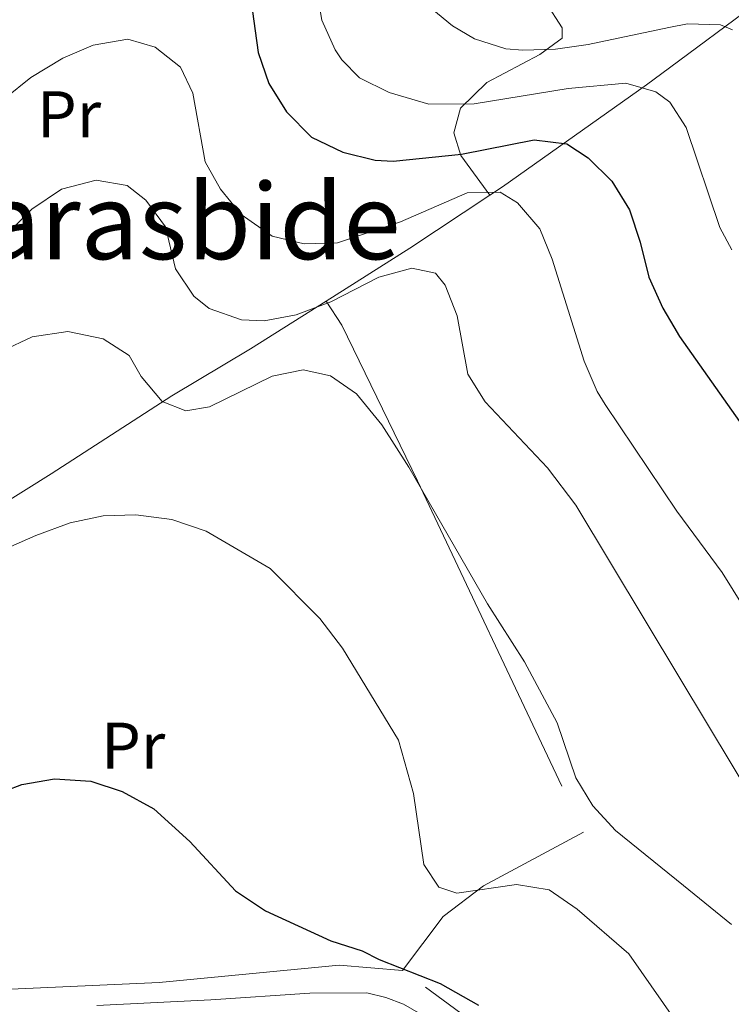
# Model space of a CAD drawing. Units: metres. Extents: x 593331 to 600187, y 4761456 to 4766179.
# Drawn here: x 595608 to 595716, y 4764777 to 4764927 of the extents above; entities that cross this region are included whole.
import ezdxf
from ezdxf.enums import TextEntityAlignment as Align

# ---------------------------------------------------------------- set-up
doc = ezdxf.new("R2010")
doc.units = ezdxf.units.M
doc.header["$MEASUREMENT"] = 0
doc.linetypes.add('DGN Style 2', pattern=[85.505, 51.303, -34.202])
doc.linetypes.add('DGN Style 3', pattern=[119.707, 85.505, -34.202])
for name, color, linetype, lineweight in [('Nivel 20', 7, 'Continuous', 0), ('Nivel 21', 7, 'Continuous', 0), ('Nivel 36', 7, 'Continuous', 0), ('Nivel 37', 7, 'Continuous', 0), ('Nivel 4', 7, 'Continuous', 0), ('Nivel 45', 7, 'Continuous', 0), ('Nivel 5', 7, 'Continuous', 0), ('Nivel 61', 7, 'Continuous', 0)]:
    doc.layers.add(name, color=color, linetype=linetype, lineweight=lineweight)
doc.styles.add('Style-Arial Narrow', font='txt')
doc.styles.add('Style-Times New Roman', font='txt')

msp = doc.modelspace()

# ---------------------------------------------------------------- linework, layer by layer
at = {"layer": 'Nivel 20', "color": 7, "linetype": 'DGN Style 2', "lineweight": 0, "extrusion": (0.3951489439845727, -0.7842001827000449, 0.4784217653087005), "elevation": -3500896.410576795, "flags": 128}
msp.add_lwpolyline([(2676085.097941563, 1908196.754305093), (2676100.102176793, 1908199.863183548), (2676114.552592009, 1908203.46173883)], dxfattribs=at)
at = {"layer": 'Nivel 20', "color": 7, "linetype": 'DGN Style 2', "lineweight": 0, "extrusion": (-0.0910709176341269, -0.09637601963223467, 0.9911698899790718), "elevation": -512739.6241734957, "flags": 128}
msp.add_lwpolyline([(-2839542.363875205, 3838203.466732547), (-2839544.188213991, 3838203.240484916), (-2839597.526935024, 3838196.377640128)], dxfattribs=at)
at = {"layer": 'Nivel 20', "color": 7, "linetype": 'DGN Style 2', "lineweight": 0}
for points in [[(595679.2800000012, 4764899.880000001, 746.01), (595681.2199999988, 4764901.16, 746.52), (595703.0799999982, 4764916.640000001, 755.1800000000001), (595706.5599999987, 4764919.220000001, 757.04), (595723.75, 4764931.939999999, 766.26), (595746.3299999982, 4764948, 777.02), (595766.5599999987, 4764965.369999999, 787.48), (595785.9299999997, 4764936.060000001, 788.4200000000001), (595800.6400000006, 4764912.75, 788.4200000000001), (595793.0100000016, 4764878.25, 782.49), (595786.4800000004, 4764826.52, 767.82), (595771.6799999997, 4764805.859999999, 757.57)], [(595559.4499999993, 4764822.09, 734.19), (595568.0500000007, 4764828.67, 732.5500000000001), (595580.0100000016, 4764836.710000001, 731.07), (595594.4699999988, 4764846.27, 731.15), (595612.6499999985, 4764857.540000001, 731.62), (595630.9899999984, 4764869.4, 735.59), (595642.9299999997, 4764876.560000001, 738.25), (595654.4200000018, 4764883.76, 740.12)], [(595654.4200000018, 4764883.76, 740.12), (595656.8000000007, 4764880.119999999, 737.94), (595668.3099999987, 4764856.51, 735.44), (595693.5300000012, 4764803.17, 734.5), (595678.3299999982, 4764795, 731.23), (595672.1799999997, 4764790.34, 729.2), (595666.0199999996, 4764782.15, 725.37)], [(595666.0199999996, 4764782.15, 725.37), (595656.4200000018, 4764782.939999999, 724.59), (595629.0599999987, 4764780.310000001, 721.78), (595605.4200000018, 4764779.26, 720.85), (595580.8299999982, 4764778.470000001, 721.86), (595577.9800000004, 4764783.380000001, 723.27), (595574.4200000018, 4764790.470000001, 725.6800000000001), (595568.9100000001, 4764799.6, 727.95), (595561.6099999994, 4764817.380000001, 732.32), (595559.4499999993, 4764822.09, 734.19)]]:
    msp.add_polyline3d(points, dxfattribs=at)
at = {"layer": 'Nivel 21', "color": 7, "linetype": 'DGN Style 3', "lineweight": 0}
msp.add_polyline3d([(595619.620000001, 4764776.82, 721.15), (595636.8999999985, 4764777.699999999, 721.69), (595651.9400000013, 4764778.720000001, 722.63), (595660.6099999994, 4764778.75, 722.63), (595663.5, 4764778.040000001, 722.86), (595666.1600000001, 4764777.050000001, 723.02), (595670.4800000004, 4764774.540000001, 723.2)], dxfattribs=at)
at = {"layer": 'Nivel 36', "color": 92, "linetype": 'Continuous', "lineweight": 0}
msp.add_polyline3d([(595684.5700000003, 4764933.710000001, 766.49), (595687.8099999987, 4764929.130000001, 764.3100000000001), (595690.2699999996, 4764925.290000001, 761.8100000000001), (595690.3000000007, 4764923.699999999, 760.48), (595686.8999999985, 4764921.24, 758.14), (595678.8299999982, 4764916.98, 756.27), (595674.8200000003, 4764913.08, 753.54), (595673.8399999999, 4764909.35, 752.0600000000001), (595674.8999999985, 4764905.890000001, 749.79), (595679.2800000012, 4764899.880000001, 746.01)], dxfattribs=at)
at = {"layer": 'Nivel 4', "color": 30, "linetype": 'Continuous', "lineweight": 30, "flags": 128}
for points, elevation in [([(595642.3200000003, 4764934.42), (595644.0899999999, 4764921.540000001), (595645.75, 4764916.83), (595648.3900000006, 4764912.52), (595652.2199999988, 4764908.66), (595656.9800000004, 4764906.42), (595661.879999999, 4764905.18), (595664.5899999999, 4764905.040000001), (595674.9800000004, 4764906.119999999), (595686.0300000012, 4764908.290000001), (595690.9899999984, 4764907.66), (595694.2300000004, 4764905.550000001), (595697.8099999987, 4764902.02), (595700.5199999996, 4764897.67), (595702.120000001, 4764892.75), (595703.4200000018, 4764887.42)], 750), ([(595703.4200000018, 4764887.42), (595705.5799999982, 4764882.74), (595707.2399999984, 4764879.869999999), (595708.0899999999, 4764878.42), (595717.2199999988, 4764865.529999999), (595719.9699999988, 4764861), (595733.3099999987, 4764838.300000001), (595740.8099999987, 4764824.029999999), (595743.5, 4764819.640000001), (595756.2300000004, 4764801.42), (595758.9299999997, 4764796.810000001), (595764.7300000004, 4764788.050000001), (595766.3900000006, 4764784.390000001), (595768.9699999988, 4764779.85), (595772.5399999991, 4764777.23), (595775.9800000004, 4764777.01), (595780.8599999994, 4764778.1), (595785.7800000012, 4764780.380000001), (595790.7300000004, 4764782.09), (595795.2800000012, 4764781.75), (595799.370000001, 4764779.66), (595802.9800000004, 4764776.199999999)], 750), ([(595555.25, 4764773.42), (595556.2100000009, 4764777.91), (595558.5100000016, 4764783.540000001), (595561.3500000015, 4764785.91), (595565.8500000015, 4764788.109999999), (595576.4699999988, 4764789.210000001), (595580.8299999982, 4764791.6), (595594.2199999988, 4764802.779999999), (595598.6400000006, 4764805.9), (595603.3900000006, 4764808.540000001), (595608.2300000004, 4764810.380000001), (595613.1499999985, 4764811.26), (595618.6900000013, 4764810.880000001), (595623.4400000013, 4764809.34), (595628.2800000012, 4764806.699999999), (595633.7100000009, 4764801.710000001), (595640.6700000018, 4764794.24), (595645.2399999984, 4764791.210000001), (595655.1499999985, 4764786.66)], 725), ([(595655.1499999985, 4764786.66), (595659.9100000001, 4764785.130000001), (595662.4699999988, 4764783.83), (595671.7600000016, 4764780.16), (595677.5599999987, 4764776.880000001)], 725)]:
    msp.add_lwpolyline(points, dxfattribs=dict(at, elevation=elevation))
at = {"layer": 'Nivel 5', "color": 30, "linetype": 'Continuous', "lineweight": 0, "flags": 128}
for points, elevation in [([(595650.379999999, 4764946.279999999), (595653.7600000016, 4764926.439999999), (595655.8200000003, 4764921.92), (595656.8200000003, 4764920.42), (595659.5100000016, 4764917.67)], 755), ([(595670.4600000009, 4764928.189999999), (595673.620000001, 4764925.609999999), (595676.9400000013, 4764923.59), (595681.7100000009, 4764922.109999999), (595684.3200000003, 4764921.880000001), (595689.2699999996, 4764922.050000001), (595694.2199999988, 4764922.75), (595706.4600000009, 4764925.310000001), (595709.3399999999, 4764925.91), (595714.3099999987, 4764925.76), (595716.1499999985, 4764924.99)], 760), ([(595605.6799999997, 4764914.619999999), (595609.5700000003, 4764917.76), (595614.4400000013, 4764920.68), (595619.0300000012, 4764922.67), (595624.3000000007, 4764923.57), (595628.4800000004, 4764922.359999999), (595632.2899999991, 4764919.310000001), (595634.1999999993, 4764915.35), (595636.0599999987, 4764904.92), (595638.3599999994, 4764900.800000001), (595641.5, 4764896.92), (595646.2399999984, 4764893.67), (595651.1000000015, 4764892.48), (595656.129999999, 4764892.630000001), (595665.7100000009, 4764895.810000001), (595675.8500000015, 4764900.25)], 745), ([(595659.5100000016, 4764917.67), (595663.9800000004, 4764915.439999999), (595670.0399999991, 4764913.699999999), (595676.9200000018, 4764913.74), (595691.1799999997, 4764916.07), (595699.9499999993, 4764916.859999999), (595704.5300000012, 4764915.58), (595706.6499999985, 4764913.98), (595709.1000000015, 4764910.140000001), (595714.2399999984, 4764894.970000001), (595716.0599999987, 4764891.57)], 755), ([(595602.3399999999, 4764890.43), (595609.7300000004, 4764897.75), (595614.2300000004, 4764900.779999999), (595619.4800000004, 4764902.16), (595624.2100000009, 4764901.359999999), (595627.0399999991, 4764899.09), (595630.0399999991, 4764895.07), (595631.5399999991, 4764888.699999999), (595634.3099999987, 4764884.560000001), (595636.6799999997, 4764882.640000001), (595641.5599999987, 4764880.949999999), (595645.0199999996, 4764880.779999999), (595649.8999999985, 4764881.699999999), (595655.120000001, 4764883.68), (595662.4100000001, 4764887.4), (595667.4299999997, 4764888.800000001), (595671.0300000012, 4764888.029999999), (595672.5, 4764886.220000001), (595674.3500000015, 4764881.560000001), (595675.9299999997, 4764872.689999999), (595678.5599999987, 4764868.5), (595688.0700000003, 4764858.449999999), (595692.3299999982, 4764852.82), (595708.1499999985, 4764826.52), (595720.3000000007, 4764806.34)], 740), ([(595675.8500000015, 4764900.25), (595680.8500000015, 4764900.35), (595683.4699999988, 4764898.710000001), (595686.8900000006, 4764894.77), (595688.7800000012, 4764890.140000001), (595693.629999999, 4764874.67), (595695.6099999994, 4764870.08), (595696.7899999991, 4764868.1), (595707.7199999988, 4764851.91), (595714.5700000003, 4764842.6), (595724.6000000015, 4764826.470000001), (595747.4499999993, 4764794.66), (595756.3200000003, 4764779.220000001), (595762.7199999988, 4764764.390000001)], 745), ([(595605.25, 4764876.220000001), (595609.7600000016, 4764878.34), (595615.1900000013, 4764879.189999999), (595620.5599999987, 4764878.08), (595624.5199999996, 4764875.51), (595626.3299999982, 4764872.35), (595629.5199999996, 4764868.529999999), (595633.1400000006, 4764867.119999999), (595636.7199999988, 4764867.74), (595646.2300000004, 4764872.380000001), (595650.9299999997, 4764873.34), (595655.1000000015, 4764872.449999999), (595659.0599999987, 4764869.720000001), (595662.8999999985, 4764865), (595667, 4764858.59), (595678.9600000009, 4764837.83), (595684.5399999991, 4764829.01), (595689.5, 4764819.75), (595692.3599999994, 4764811.41), (595694.9400000013, 4764807.130000001), (595698.3999999985, 4764803.4), (595708.6900000013, 4764795.050000001), (595716, 4764789.130000001)], 735), ([(595600.5300000012, 4764843.880000001), (595610.3599999994, 4764848.210000001), (595615.5300000012, 4764850.140000001), (595620.5399999991, 4764851.18), (595625.5399999991, 4764851.310000001), (595631, 4764850.609999999), (595636.2199999988, 4764848.84), (595645.9299999997, 4764843.16), (595653.4800000004, 4764835.57), (595656.9200000018, 4764831.08), (595665.3999999985, 4764817.119999999), (595667.7100000009, 4764809.02), (595669.25, 4764798.25), (595671.5399999991, 4764794.779999999), (595674.2800000012, 4764793.869999999), (595683.3599999994, 4764795.220000001), (595688.2800000012, 4764794.380000001), (595692.5399999991, 4764791.470000001), (595700.4299999997, 4764784.65), (595709.0799999982, 4764772.26)], 730)]:
    msp.add_lwpolyline(points, dxfattribs=dict(at, elevation=elevation))
at = {"layer": 'Nivel 61', "color": 7, "linetype": 'Continuous', "lineweight": 0}
msp.add_3dface([(593394.4699999988, 4761455.98), (593331.1900000013, 4766083), (600119.1799999997, 4766179.07), (600186.9699999988, 4761552.040000001)], dxfattribs=at)

# ---------------------------------------------------------------- texts
at = {"layer": 'Nivel 37', "color": 92, "linetype": 'Continuous', "lineweight": 0, "style": 'Style-Arial Narrow'}
for p in [(595615.3808149993, 4764912.149979999, 742.89), (595625.1208149977, 4764816.269979998, 725.86)]:
    msp.add_text('Pr', height=6.99996, dxfattribs=at).set_placement(p, align=Align.MIDDLE_CENTER)
at = {"layer": 'Nivel 45', "color": 7, "linetype": 'Continuous', "lineweight": 0, "style": 'Style-Times New Roman'}
msp.add_text('Arrarasbide', height=11.49996, dxfattribs=at).set_placement((595623.1183048934, 4764895.899979999, 739.0500000000001), align=Align.MIDDLE_CENTER)

doc.saveas('drawing.dxf')
